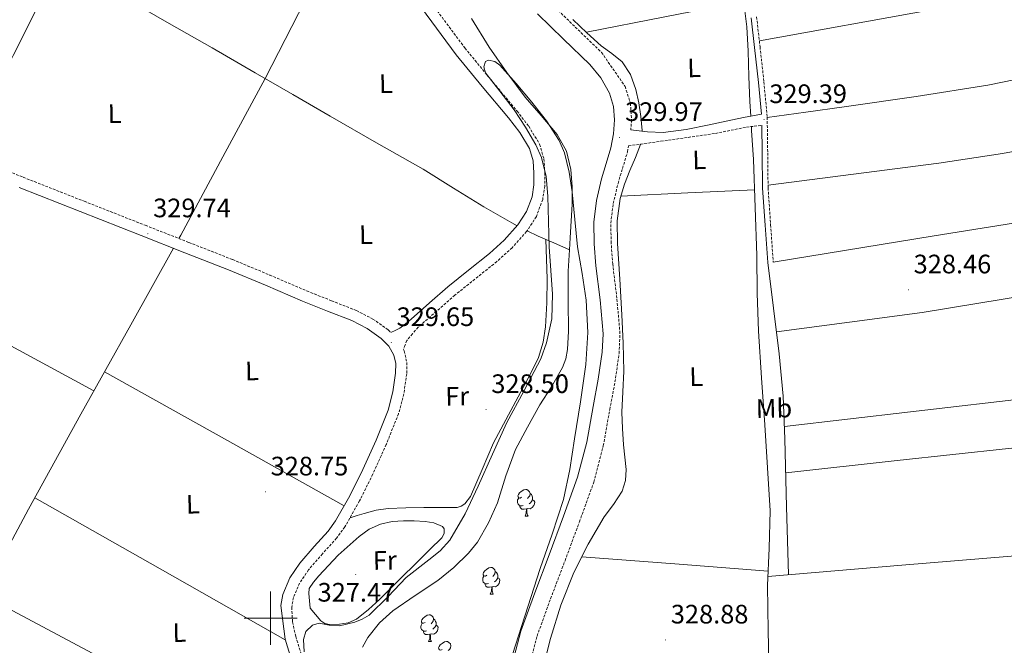
# Model space of a CAD drawing. Units: metres. Extents: x 565952 to 570436, y 4695964 to 4698977.
# Drawn here: x 567406 to 567776, y 4696490 to 4696725 of the extents above; entities that cross this region are included whole.
import ezdxf
from ezdxf.enums import TextEntityAlignment as Align

# ---------------------------------------------------------------- set-up
doc = ezdxf.new("R2010")
doc.units = ezdxf.units.M
doc.header["$MEASUREMENT"] = 0
doc.linetypes.add('TRAZOSX2', pattern=[1.5, 1, -0.5])
for name, color, linetype, lineweight in [('Carátula', 7, 'Continuous', 5), ('Level 11', 142, 'TRAZOSX2', 13), ('Level 13', 5, 'Continuous', 0), ('Level 21', 19, 'Continuous', 0), ('Level 35', 92, 'Continuous', 0), ('Level 36', 19, 'Continuous', 40), ('Level 37', 19, 'Continuous', 0), ('Level 41', 19, 'Continuous', 0), ('Level 63', 7, 'Continuous', 0), ('Level 7', 1, 'Continuous', 0)]:
    doc.layers.add(name, color=color, linetype=linetype, lineweight=lineweight)
doc.styles.add('Arial', font='ARIAL.TTF', dxfattribs={"height": 0.2})

# ---------------------------------------------------------------- blocks, each defined once
blk = doc.blocks.new('5PATER')
at = {"layer": 'Carátula', "linetype": 'Continuous', "lineweight": 5}
h = blk.add_hatch(color=250, dxfattribs=at)
edge = h.paths.add_edge_path()
edge.add_ellipse((0, 0), major_axis=(-1.33, -1.34), ratio=0.999422, start_angle=0, end_angle=360)

msp = doc.modelspace()

# ---------------------------------------------------------------- linework, layer by layer
at = {"layer": 'Level 11', "color": 142, "linetype": 'Continuous', "lineweight": 13}
for points in [[(567575.38, 4696725.17, 327.21), (567582.08, 4696714.42, 327.09), (567588.74, 4696704.95, 326.9), (567595.64, 4696695.67, 326.71), (567601.61, 4696688.73, 326.61), (567607.61, 4696681.65, 326.51), (567611.06, 4696675.39, 326.44), (567612.79, 4696668.53, 326.39), (567613.28, 4696662, 326.38), (567613.24, 4696655.47, 326.39), (567612.48, 4696642.9, 326.32), (567612.22, 4696638.36, 326.3)], [(567612.22, 4696638.36, 326.3), (567611.77, 4696630.32, 326.26), (567611.79, 4696619.09, 326.22), (567611.9, 4696607.86, 326.19), (567611.51, 4696600.86, 326.19), (567610.84, 4696597.42, 326.2), (567609.59, 4696594.1, 326.19), (567605.44, 4696586.96, 326.13), (567601.15, 4696580.08, 326.07), (567596.43, 4696571.79, 326.03), (567591.93, 4696563.38, 326), (567588.33, 4696553.5, 326.01), (567585.15, 4696543.41, 326), (567581.88, 4696535.78, 325.97), (567577.66, 4696528.56, 325.94), (567574.35, 4696524.5, 325.92), (567568.77, 4696519.13, 325.89), (567562.75, 4696514.23, 325.87), (567554.34, 4696508.51, 325.87), (567545.91, 4696502.77, 325.87), (567540.84, 4696498.26, 325.87), (567536.44, 4696492.73, 325.87), (567534.45, 4696489.21, 325.87)]]:
    msp.add_polyline3d(points, dxfattribs=at)
at = {"layer": 'Level 13', "color": 5, "linetype": 'Continuous', "lineweight": 0, "ltscale": 0.5}
for points in [[(567472.8, 4696811.42, 330.23), (567483.11, 4696800.98, 330.23), (567493.68, 4696791.12, 330.23), (567504.49, 4696781.53, 330.23), (567511.64, 4696775.4, 330.23), (567518.76, 4696769.24, 330.23), (567523.33, 4696765.17, 330.23), (567527.91, 4696761.11, 330.23), (567512.9, 4696731.91, 330.07), (567497.89, 4696702.71, 329.91), (567482.05, 4696673.25, 329.51), (567466.21, 4696643.8, 329.2), (567465.54, 4696642.59, 329.2)], [(567416.04, 4696757.9, 329.91), (567417.3, 4696755.11, 329.91), (567420.45, 4696748.57, 329.91), (567422.64, 4696746, 329.91), (567425.45, 4696744.09, 329.91), (567433.64, 4696739.41, 329.91), (567441.83, 4696734.74, 329.91), (567451.85, 4696729.05, 329.91), (567461.86, 4696723.35, 329.91), (567478.03, 4696714.12, 329.91), (567494.18, 4696704.85, 329.91), (567508.3, 4696696.67, 329.91), (567522.41, 4696688.47, 329.91), (567539.81, 4696678.51, 329.91), (567557.22, 4696668.57, 329.91), (567568.69, 4696661.53, 329.86), (567580.13, 4696654.42, 329.78), (567585.32, 4696651.43, 329.69), (567590.56, 4696648.53, 329.52), (567592.65, 4696647.4, 329.44)], [(567677.69, 4696731.12, 329.26), (567678.8, 4696722.02, 329.26), (567679.29, 4696712.88, 329.26), (567679.58, 4696703.44, 329.23), (567679.93, 4696694, 329.2), (567680.3, 4696688.52, 329.2)], [(567613.44, 4696724.85, 329.97), (567618.79, 4696719.86, 329.97), (567624.19, 4696714.93, 329.97), (567628.1, 4696712.03, 329.97), (567632, 4696708.98, 329.97), (567635.21, 4696704.11, 329.97), (567637.11, 4696698.55, 329.97), (567638.29, 4696693.51, 329.97), (567639.03, 4696688.43, 329.97), (567639.54, 4696683.12, 329.93), (567639.51, 4696682.85, 329.93)], [(567680.56, 4696684.62, 329.2), (567680.66, 4696683.12, 329.2), (567681.34, 4696672.24, 329.2), (567682, 4696654.26, 329.2), (567682.55, 4696636.27, 329.2), (567682.78, 4696622.06, 329.17), (567683.19, 4696607.86, 329.13), (567684.34, 4696590.22, 329.1), (567685.56, 4696572.59, 329.07), (567686.62, 4696556.5, 329.04), (567687.61, 4696540.4, 329.01), (567687.24, 4696526.39, 328.98), (567686.58, 4696512.37, 328.94), (567686.87, 4696495.35, 328.91), (567687.22, 4696478.32, 328.88), (567687.67, 4696461.87, 328.88), (567688.06, 4696445.43, 328.88), (567688.07, 4696436.91, 328.86), (567688, 4696429.3, 328.82)], [(567638.99, 4696678.02, 329.9), (567638.97, 4696677.87, 329.9), (567637.02, 4696672.97, 329.9), (567634.94, 4696668.15, 329.9), (567632.96, 4696662.98, 329.9), (567631.29, 4696657.65, 329.9), (567630.19, 4696649.17, 329.89), (567630.33, 4696640.69, 329.84), (567631.14, 4696627.31, 329.71), (567631.93, 4696613.94, 329.58), (567632.38, 4696603.35, 329.49), (567632.7, 4696592.75, 329.39), (567632.33, 4696585.04, 329.28), (567631.93, 4696577.33, 329.13), (567632.14, 4696571.25, 329), (567632.51, 4696565.17, 328.88), (567632.98, 4696560.53, 328.9), (567633.47, 4696555.89, 328.94), (567633.32, 4696551.76, 328.91), (567632.06, 4696547.7, 328.88), (567628.72, 4696542.75, 328.88), (567625.27, 4696538.1, 328.88), (567619.24, 4696527.82, 328.84), (567613.82, 4696517.17, 328.81), (567608.99, 4696504.93, 328.82), (567605.11, 4696492.4, 328.81), (567600.29, 4696473.68, 328.75)], [(567596.32, 4696645.47, 329.21), (567600.42, 4696643.48, 328.69), (567606.32, 4696640.92, 327.49), (567612.22, 4696638.36, 326.3)], [(567463.51, 4696638.92, 329.2), (567447.54, 4696610.15, 329.15), (567428.71, 4696576.6, 329.2), (567409.07, 4696540.91, 329.28), (567389.73, 4696505.05, 329.2), (567375.78, 4696478.68, 328.81), (567361.83, 4696452.32, 328.31)]]:
    msp.add_polyline3d(points, dxfattribs=at)
at = {"layer": 'Level 21', "color": 19, "linetype": 'TRAZOSX2', "lineweight": 0}
for points in [[(567559.89, 4696731.67, 329.94), (567572.94, 4696714.12, 329.91), (567582.64, 4696702.31, 329.84), (567592.55, 4696690.41, 329.78), (567596.94, 4696684.71, 329.78), (567601.01, 4696678, 329.78), (567602.62, 4696672.5, 329.76), (567602.99, 4696667.26, 329.72), (567602.98, 4696662.38, 329.64), (567602.17, 4696657.26, 329.59), (567599.81, 4696650.85, 329.59), (567596.14, 4696645.18, 329.59), (567590.66, 4696639.11, 329.59), (567584.95, 4696633.9, 329.59)], [(567604.78, 4696731.37, 330.36), (567614.4, 4696721.99, 330.36), (567624.26, 4696712.47, 330.36), (567633.13, 4696699.7, 330.36), (567635.12, 4696693.37, 330.32), (567635.56, 4696687.15, 330.29), (567635.28, 4696683.35, 330.29)], [(567682.53, 4696725.76, 329.35), (567683.81, 4696714.58, 329.39), (567685.27, 4696701.39, 329.49), (567686.51, 4696688.09, 329.59), (567686.69, 4696674.79, 329.64), (567686.83, 4696661.63, 329.59)], [(567595.14, 4696474.66, 329.84), (567600.06, 4696493.32, 329.91), (567605.14, 4696507.36, 329.94), (567610.56, 4696521.59, 329.97), (567615.96, 4696536.21, 330.04), (567621.38, 4696551.12, 330.1), (567624.94, 4696564.77, 330.05), (567627.38, 4696578.42, 329.97), (567629.33, 4696588.72, 329.95), (567630.85, 4696599.36, 329.95), (567631.21, 4696606.9, 329.97), (567630.04, 4696620.23, 330.1), (567628.48, 4696632.99, 330.23), (567627.9, 4696640.83, 330.27), (567627.75, 4696648.36, 330.29), (567628.68, 4696655.73, 330.29), (567630.47, 4696663.29, 330.29), (567632.16, 4696668.92, 330.29), (567634.03, 4696675.1, 330.29), (567634.45, 4696677.37, 330.29), (567640.48, 4696678.23, 330.07), (567646.52, 4696679.09, 329.84), (567656.79, 4696680.56, 329.75), (567667.07, 4696682.03, 329.78), (567672.92, 4696683.25, 329.61), (567678.78, 4696684.4, 329.52), (567681.64, 4696684.75, 329.56), (567684.51, 4696685.11, 329.6)], [(567396.1, 4696670.09, 329.59), (567407.04, 4696665.59, 329.52), (567429.98, 4696656.56, 329.43), (567452.92, 4696647.54, 329.33), (567469.31, 4696641.11, 329.27), (567485.69, 4696634.68, 329.2), (567499.67, 4696628.87, 329.2), (567513.59, 4696622.9, 329.2), (567522.89, 4696619.2, 329.13), (567532.22, 4696615.54, 329.08), (567538.39, 4696612.36, 329.1), (567544.19, 4696608.25, 329.14), (567545.12, 4696607.31, 329.15)], [(567686.83, 4696661.63, 329.59), (567687.79, 4696647.71, 329.43), (567688.75, 4696633.72, 329.27)], [(567584.95, 4696633.9, 329.59), (567569.15, 4696621.32, 329.59), (567562.34, 4696615.33, 329.62), (567555.46, 4696609.28, 329.65), (567553.22, 4696606.86, 329.33), (567551.21, 4696604.3, 329.09), (567550.47, 4696602.63, 329.12), (567549.86, 4696600.87, 329.2), (567550.14, 4696600.37, 329.2), (567551.16, 4696596.05, 329.2), (567551.1, 4696591.73, 329.2), (567550.02, 4696584.24, 329.2), (567548.03, 4696576.82, 329.2), (567543.43, 4696565.29, 329.2), (567538.36, 4696554.1, 329.2), (567533.38, 4696544.06, 329.04), (567527.87, 4696534.33, 328.88), (567524.78, 4696530.08, 328.89), (567519.44, 4696524.25, 328.91), (567514.23, 4696518.2, 328.95), (567510.88, 4696513.19, 328.98), (567508.54, 4696507.77, 329.01), (567507.93, 4696504.17, 329.04), (567508.2, 4696498.61, 329.09), (567509.43, 4696493.18, 329.14), (567513.85, 4696478.7, 329.14)]]:
    msp.add_polyline3d(points, dxfattribs=at)
at = {"layer": 'Level 21', "color": 19, "linetype": 'Continuous', "lineweight": 0}
for points in [[(567545.12, 4696607.31, 329.15), (567546.82, 4696608.06, 329.13), (567548.46, 4696608.91, 329.16), (567550.65, 4696610.56, 329.38), (567552.76, 4696612.34, 329.65), (567559.64, 4696618.39, 329.62), (567566.52, 4696624.44, 329.59), (567574.3, 4696630.73, 329.58), (567582.2, 4696636.92, 329.59), (567587.76, 4696641.99, 329.59), (567592.89, 4696647.67, 329.59), (567596.14, 4696652.69, 329.59), (567598.2, 4696658.29, 329.59), (567598.9, 4696662.71, 329.64), (567598.91, 4696667.12, 329.72), (567598.58, 4696671.78, 329.76), (567597.24, 4696676.34, 329.78), (567593.57, 4696682.41, 329.78), (567589.37, 4696687.86, 329.78), (567579.5, 4696699.71, 329.84), (567569.72, 4696711.6, 329.91), (567556.62, 4696729.23, 329.94)], [(567588.95, 4696476.14, 329.84), (567593.98, 4696495.22, 329.91), (567599.17, 4696509.57, 329.94), (567604.6, 4696523.83, 329.97), (567609.98, 4696538.4, 330.04), (567615.29, 4696553.01, 330.1), (567618.72, 4696566.13, 330.05), (567621.11, 4696579.57, 329.97), (567623.05, 4696589.76, 329.95), (567624.5, 4696599.96, 329.95), (567624.83, 4696606.77, 329.97), (567623.71, 4696619.57, 330.1), (567622.14, 4696632.37, 330.23), (567621.54, 4696640.53, 330.27), (567621.37, 4696648.69, 330.29), (567622.4, 4696656.86, 330.29), (567624.31, 4696664.95, 330.29), (567626.07, 4696670.76, 330.29), (567627.83, 4696676.59, 330.29), (567628.79, 4696681.87, 330.29), (567629.18, 4696687.15, 330.29), (567628.82, 4696692.17, 330.32), (567627.26, 4696697.14, 330.36), (567623.97, 4696702.92, 330.36), (567619.84, 4696707.89, 330.36), (567609.96, 4696717.42, 330.36), (567600.19, 4696726.96, 330.36)], [(567635.28, 4696683.35, 330.29), (567638.44, 4696682.98, 330.42), (567641.59, 4696682.61, 330.55), (567647.37, 4696682.43, 330.65), (567656.04, 4696683.53, 330.47), (567664.7, 4696685.3, 330.16), (567671.14, 4696686.65, 329.87), (567677.56, 4696687.98, 329.65), (567680.96, 4696688.65, 329.61), (567684.35, 4696689.31, 329.58), (567683.25, 4696701.18, 329.49), (567681.79, 4696714.35, 329.39), (567680.51, 4696725.5, 329.35)], [(567684.51, 4696685.11, 329.6), (567684.66, 4696674.77, 329.64), (567684.79, 4696661.55, 329.59), (567685.75, 4696647.57, 329.43), (567686.71, 4696633.59, 329.27)], [(567405.48, 4696661.73, 329.52), (567428.46, 4696652.7, 329.43), (567451.4, 4696643.67, 329.33), (567467.79, 4696637.24, 329.27), (567484.13, 4696630.82, 329.2), (567498.06, 4696625.04, 329.2), (567512.01, 4696619.06, 329.2), (567521.36, 4696615.34, 329.13), (567530.5, 4696611.75, 329.08), (567536.22, 4696608.8, 329.1), (567541.5, 4696605.06, 329.14), (567544.36, 4696602.2, 329.18), (567546.23, 4696598.85, 329.2), (567547, 4696595.6, 329.2), (567546.95, 4696592.06, 329.2), (567545.94, 4696585.08, 329.2), (567544.08, 4696578.13, 329.2), (567539.61, 4696566.92, 329.2), (567534.61, 4696555.89, 329.2), (567529.7, 4696546.01, 329.04), (567524.37, 4696536.58, 328.88), (567521.55, 4696532.72, 328.89), (567516.33, 4696527.01, 328.91), (567510.92, 4696520.72, 328.95), (567507.22, 4696515.19, 328.98), (567504.52, 4696508.95, 329.01), (567503.83, 4696504.86, 329.04), (567505.42, 4696492.11, 329.14), (567509.91, 4696477.37, 329.14)]]:
    msp.add_polyline3d(points, dxfattribs=at)
at = {"layer": 'Level 35', "color": 92, "linetype": 'Continuous', "lineweight": 0, "ltscale": 0.5}
for points in [[(567604.32, 4696648.95, 327.89), (567604.07, 4696658.45, 327.92), (567603.45, 4696665.81, 327.92), (567601.7, 4696673.05, 327.92), (567599.61, 4696677.82, 327.94), (567595.66, 4696684.43, 327.96), (567591.4, 4696690.84, 327.99), (567586.07, 4696697.86, 328.02), (567580.71, 4696704.73, 328.05), (567580.06, 4696706.99, 328.05), (567580.71, 4696709.08, 328.05), (567581.87, 4696709.55, 328.04), (567584.15, 4696709.02, 328.01), (567586.09, 4696707.67, 327.99), (567592.23, 4696700.84, 328.01), (567598.12, 4696693.72, 327.99), (567603.6, 4696686.82, 327.83), (567608.42, 4696679.38, 327.67), (567610.38, 4696674.71, 327.58), (567612.18, 4696667.45, 327.46), (567613.22, 4696660.05, 327.35), (567614.23, 4696649.74, 327.43), (567615.27, 4696639.45, 327.73), (567616.94, 4696629.44, 328.14), (567618.53, 4696619.41, 328.5), (567619.19, 4696607.35, 328.58), (567618.4, 4696595.29, 328.63), (567616.43, 4696581.29, 328.99), (567614.18, 4696567.32, 329.27), (567612.42, 4696555.89, 329.28), (567610.02, 4696544.6, 329.27), (567605.75, 4696531.62, 329.24), (567601.25, 4696518.74, 329.2), (567595.45, 4696500.84, 329.06), (567589.73, 4696482.9, 328.95)], [(567512.64, 4696487.4, 327.9), (567512.36, 4696492.06, 327.73), (567513.27, 4696494.98, 327.59), (567515.68, 4696497.37, 327.48), (567518.18, 4696498.11, 327.44), (567522.03, 4696497.45, 327.42), (567525.8, 4696497.18, 327.41), (567531.61, 4696498.56, 327.41), (567534.41, 4696499.61, 327.41), (567537, 4696501.21, 327.41), (567544.17, 4696508.21, 327.41), (567550.88, 4696515.29, 327.41), (567559.46, 4696521.93, 327.43), (567563.68, 4696525.35, 327.45), (567567.33, 4696529.37, 327.48), (567573.12, 4696539.27, 327.53), (567577.89, 4696549.65, 327.6), (567583.3, 4696561.57, 327.8), (567588.71, 4696573.46, 327.99), (567595.09, 4696585.31, 328.02), (567601.44, 4696597.46, 327.99), (567603.64, 4696603.38, 327.96), (567605.55, 4696612.46, 327.9), (567605.92, 4696621.65, 327.86), (567605.26, 4696630.55, 327.85), (567604.58, 4696639.45, 327.86), (567604.32, 4696648.95, 327.89)]]:
    msp.add_polyline3d(points, dxfattribs=at)
at = {"layer": 'Level 36', "color": 92, "linetype": 'Continuous', "lineweight": 0}
for points in [[(567683.55, 4696716.81, 329.39), (567748.86, 4696728.63, 329.11), (567814.18, 4696740.39, 328.91), (567854.26, 4696747.49, 328.91), (567894.34, 4696754.54, 328.95)], [(567421.4, 4696747.45, 329.91), (567403.28, 4696711.35, 329.78), (567385.15, 4696675.25, 329.65)], [(567677.57, 4696731.51, 329.26), (567648.08, 4696725.78, 329.62), (567618.58, 4696720.06, 329.97)], [(567899.76, 4696722.51, 328.91), (567860.88, 4696716.57, 328.68), (567821.99, 4696710.63, 328.46), (567795.65, 4696705.48, 328.41), (567769.32, 4696700.2, 328.46), (567742.4, 4696695.95, 328.49), (567715.43, 4696692.01, 328.84), (567700.97, 4696690, 329.21), (567686.51, 4696687.99, 329.59)], [(567686.82, 4696662.64, 329.59), (567718.88, 4696666.76, 329.09), (567750.93, 4696670.88, 328.59), (567774.85, 4696674.55, 328.37), (567810.58, 4696681.12, 328.45), (567846.42, 4696686.88, 328.65), (567875.86, 4696690.61, 328.75), (567905.29, 4696694.33, 328.84)], [(567910.88, 4696668.84, 328.78), (567860.24, 4696661.11, 328.91), (567809.62, 4696653.28, 329.04), (567749.18, 4696643.56, 329.16), (567688.75, 4696633.72, 329.27)], [(567631.57, 4696658.53, 329.9), (567656.66, 4696659.73, 329.55), (567681.76, 4696660.92, 329.2)], [(567603.31, 4696642.23, 328.11), (567603.56, 4696634.82, 328.54), (567603.81, 4696627.41, 328.88), (567603.75, 4696618.42, 328.94), (567603.17, 4696609.43, 328.88), (567602.33, 4696603.61, 328.88), (567600.55, 4696597.97, 328.88), (567598.73, 4696594.02, 328.88), (567596.77, 4696590.17, 328.88), (567590.26, 4696577.99, 328.85), (567583.72, 4696565.85, 328.82), (567579.44, 4696555.82, 328.82), (567575.01, 4696545.69, 328.82), (567572.92, 4696542.98, 328.82), (567571.55, 4696542.05, 328.82), (567570.02, 4696541.65, 328.82), (567563.75, 4696541.59, 328.82), (567557.48, 4696541.59, 328.82), (567550.82, 4696541.5, 328.95), (567544.16, 4696541.27, 329.14), (567539.57, 4696540.58, 329.25), (567535.08, 4696539.35, 329.2), (567532.44, 4696538.56, 329.07), (567529.81, 4696537.77, 328.94)], [(567917.31, 4696639.78, 328.72), (567872.08, 4696633.95, 328.59), (567826.84, 4696628.13, 328.46), (567785.78, 4696621.51, 328.4), (567744.73, 4696614.82, 328.59), (567717.36, 4696611.19, 328.84), (567689.99, 4696607.55, 329.09)], [(567433.62, 4696585.35, 329.19), (567387.51, 4696610.3, 329.19), (567341.4, 4696635.24, 329.19)], [(567694.46, 4696516.39, 328.96), (567693.8, 4696541.89, 328.77), (567693.14, 4696567.4, 328.59), (567692.48, 4696583.36, 328.76), (567691.03, 4696599.27, 329.04), (567688.87, 4696616.43, 329.15), (567686.71, 4696633.59, 329.27)], [(567692.95, 4696571.95, 328.64), (567740.38, 4696577.48, 328.52), (567787.8, 4696583.01, 328.4), (567831.73, 4696588.92, 328.32), (567853.69, 4696591.76, 328.3), (567875.67, 4696593.89, 328.27), (567895.24, 4696594.67, 327.46), (567905.06, 4696594.78, 327.16), (567914.84, 4696594.91, 327.56), (567920.24, 4696595.02, 328.06), (567925.65, 4696595.12, 328.56)], [(567437.64, 4696592.52, 329.18), (567482.61, 4696567.39, 329.08), (567527.58, 4696542.26, 328.98)], [(567693.47, 4696554.58, 328.68), (567735.29, 4696559.2, 328.89), (567777.11, 4696563.81, 329.1), (567825.69, 4696568.67, 329.25), (567874.32, 4696572.9, 329.04), (567901.51, 4696575.19, 328.76), (567928.7, 4696577.47, 328.49)], [(567594.25, 4696545.42, 0.01), (567593.72, 4696545.15, 0.01), (567593.19, 4696545.21, 0.01), (567592.92, 4696545.58, 0.01), (567592.87, 4696546.01, 0.01), (567593.03, 4696546.53, 0.01), (567593.51, 4696547.12, 0.01), (567594.14, 4696547.65, 0.01), (567595.04, 4696548.23, 0.01), (567595.79, 4696548.39, 0.01), (567596.21, 4696548.34, 0.01), (567596.74, 4696548.03, 0.01), (567597.27, 4696547.44, 0.01), (567597.43, 4696546.8, 0.01), (567597.32, 4696545.95, 0.01), (567596.9, 4696545.42, 0.01), (567596.48, 4696544.99, 0.01)], [(567505.46, 4696491.94, 329.14), (567458.44, 4696518.56, 329.2), (567411.42, 4696545.17, 329.27)], [(567594.83, 4696542.34, 0.01), (567594.41, 4696542.18, 0.01), (567593.82, 4696542.24, 0.01), (567593.35, 4696542.45, 0.01), (567592.92, 4696542.87, 0.01), (567592.71, 4696543.46, 0.01), (567592.71, 4696543.88, 0.01), (567592.76, 4696544.47, 0.01), (567593.19, 4696545.15, 0.01)], [(567598.38, 4696544.52, 0.01), (567598.84, 4696544.27, 0.01), (567599.18, 4696543.65, 0.01), (567599.07, 4696542.93, 0.01), (567598.86, 4696542.29, 0.01), (567598.28, 4696541.55, 0.01), (567597.48, 4696541.07, 0.01), (567596.63, 4696541.17, 0.01), (567596.2, 4696541.05, 0.01)], [(567597.43, 4696546.8, 0.01), (567597.91, 4696546.49, 0.01), (567598.22, 4696545.85, 0.01), (567598.38, 4696545.53, 0.01), (567598.38, 4696544.95, 0.01), (567598.38, 4696544.52, 0.01), (567598.01, 4696543.83, 0.01), (567597.59, 4696543.35, 0.01), (567597.11, 4696542.93, 0.01)], [(567596.09, 4696541.05, 0.01), (567595.2, 4696540.96, 0.01), (567594.36, 4696540.96, 0.01), (567593.93, 4696541.39, 0.01), (567593.61, 4696541.87, 0.01), (567593.61, 4696542.18, 0.01)], [(567595.55, 4696538.36, 0.01), (567595.98, 4696539.52, 0.01), (567596.09, 4696541.05, 0.01), (567596.2, 4696541.05, 0.01), (567596.24, 4696540.46, 0.01), (567596.27, 4696539.77, 0.01), (567596.34, 4696539.16, 0.01), (567596.46, 4696538.76, 0.01), (567596.67, 4696538.36, 0.01)], [(567595.55, 4696538.36, 0.01), (567596.67, 4696538.36, 0.01)], [(567686.74, 4696515.75, 328.95), (567737.01, 4696519.91, 329.02), (567787.28, 4696524.07, 329.1), (567833.88, 4696528.37, 328.68), (567880.47, 4696532.83, 328.27), (567908.18, 4696535.32, 328.31), (567935.89, 4696537.82, 328.35)], [(567514.85, 4696503.83, 327.6), (567514.56, 4696506.58, 327.6), (567514.28, 4696509.34, 327.6), (567514.52, 4696511.15, 327.6), (567516.08, 4696513.62, 327.6), (567518.12, 4696515.93, 327.6), (567525.31, 4696523.75, 327.56), (567533.22, 4696530.71, 327.48), (567537.05, 4696533.43, 327.44), (567541.28, 4696535.38, 327.41), (567545.59, 4696536.28, 327.41), (567549.92, 4696536.6, 327.41), (567553.96, 4696536.59, 327.41), (567557.99, 4696536.34, 327.41), (567561.34, 4696535.83, 327.38), (567564.52, 4696534.42, 327.35), (567565.15, 4696533.55, 327.35), (567565.15, 4696531.78, 327.35), (567564.32, 4696530.26, 327.35), (567559.84, 4696525.85, 327.35), (567555.36, 4696521.43, 327.35), (567548.1, 4696514.26, 327.35), (567540.84, 4696507.1, 327.35), (567536.8, 4696503.24, 327.35), (567532.26, 4696499.61, 327.35), (567529.13, 4696498.24, 327.35), (567525.86, 4696497.75, 327.35), (567522.09, 4696497.67, 327.35), (567520.3, 4696498.09, 327.37), (567518.88, 4696499.1, 327.41), (567516.87, 4696501.46, 327.51), (567514.85, 4696503.83, 327.6)], [(567616.83, 4696523.09, 328.83), (567651.83, 4696520.41, 328.89), (567686.84, 4696517.73, 328.96)], [(567581.19, 4696516.14, 0.01), (567580.66, 4696515.87, 0.01), (567580.13, 4696515.93, 0.01), (567579.86, 4696516.3, 0.01), (567579.81, 4696516.72, 0.01), (567579.97, 4696517.24, 0.01), (567580.45, 4696517.84, 0.01), (567581.08, 4696518.37, 0.01), (567581.98, 4696518.95, 0.01), (567582.73, 4696519.11, 0.01), (567583.15, 4696519.06, 0.01), (567583.68, 4696518.74, 0.01), (567584.21, 4696518.16, 0.01), (567584.37, 4696517.52, 0.01), (567584.26, 4696516.67, 0.01), (567583.84, 4696516.14, 0.01), (567583.42, 4696515.71, 0.01)], [(567581.77, 4696513.06, 0.01), (567581.35, 4696512.9, 0.01), (567580.76, 4696512.96, 0.01), (567580.29, 4696513.17, 0.01), (567579.86, 4696513.59, 0.01), (567579.65, 4696514.18, 0.01), (567579.65, 4696514.6, 0.01), (567579.7, 4696515.18, 0.01), (567580.13, 4696515.87, 0.01)], [(567585.32, 4696515.24, 0.01), (567585.78, 4696514.99, 0.01), (567586.12, 4696514.37, 0.01), (567586.01, 4696513.65, 0.01), (567585.8, 4696513.01, 0.01), (567585.22, 4696512.27, 0.01), (567584.42, 4696511.79, 0.01), (567583.57, 4696511.89, 0.01), (567583.14, 4696511.76, 0.01)], [(567584.37, 4696517.52, 0.01), (567584.85, 4696517.2, 0.01), (567585.16, 4696516.56, 0.01), (567585.32, 4696516.24, 0.01), (567585.32, 4696515.66, 0.01), (567585.32, 4696515.24, 0.01), (567584.95, 4696514.55, 0.01), (567584.53, 4696514.07, 0.01), (567584.05, 4696513.65, 0.01)], [(567583.03, 4696511.76, 0.01), (567582.14, 4696511.68, 0.01), (567581.3, 4696511.68, 0.01), (567580.87, 4696512.11, 0.01), (567580.55, 4696512.58, 0.01), (567580.55, 4696512.9, 0.01)], [(567582.49, 4696509.08, 0.01), (567582.92, 4696510.24, 0.01), (567583.03, 4696511.76, 0.01), (567583.14, 4696511.76, 0.01), (567583.18, 4696511.18, 0.01), (567583.21, 4696510.49, 0.01), (567583.28, 4696509.88, 0.01), (567583.4, 4696509.48, 0.01), (567583.61, 4696509.08, 0.01)], [(567391.75, 4696508.8, 329.21), (567459.24, 4696472.91, 329.29), (567526.72, 4696437.02, 329.37)], [(567582.49, 4696509.08, 0.01), (567583.61, 4696509.08, 0.01)], [(567558, 4696498.37, 0.01), (567557.47, 4696498.11, 0.01), (567556.94, 4696498.16, 0.01), (567556.67, 4696498.53, 0.01), (567556.62, 4696498.95, 0.01), (567556.78, 4696499.47, 0.01), (567557.26, 4696500.07, 0.01), (567557.89, 4696500.6, 0.01), (567558.79, 4696501.19, 0.01), (567559.54, 4696501.35, 0.01), (567559.96, 4696501.29, 0.01), (567560.49, 4696500.97, 0.01), (567561.02, 4696500.39, 0.01), (567561.18, 4696499.75, 0.01), (567561.07, 4696498.9, 0.01), (567560.65, 4696498.37, 0.01), (567560.23, 4696497.95, 0.01)], [(567558.58, 4696495.29, 0.01), (567558.16, 4696495.13, 0.01), (567557.57, 4696495.19, 0.01), (567557.1, 4696495.4, 0.01), (567556.67, 4696495.83, 0.01), (567556.46, 4696496.41, 0.01), (567556.46, 4696496.83, 0.01), (567556.51, 4696497.41, 0.01), (567556.94, 4696498.11, 0.01)], [(567562.13, 4696497.47, 0.01), (567562.59, 4696497.22, 0.01), (567562.93, 4696496.61, 0.01), (567562.82, 4696495.88, 0.01), (567562.61, 4696495.24, 0.01), (567562.03, 4696494.5, 0.01), (567561.23, 4696494.02, 0.01), (567560.38, 4696494.13, 0.01), (567559.95, 4696493.99, 0.01)], [(567561.18, 4696499.75, 0.01), (567561.66, 4696499.43, 0.01), (567561.97, 4696498.79, 0.01), (567562.13, 4696498.47, 0.01), (567562.13, 4696497.89, 0.01), (567562.13, 4696497.47, 0.01), (567561.76, 4696496.78, 0.01), (567561.34, 4696496.3, 0.01), (567560.86, 4696495.88, 0.01)], [(567559.84, 4696493.99, 0.01), (567558.95, 4696493.91, 0.01), (567558.11, 4696493.91, 0.01), (567557.68, 4696494.34, 0.01), (567557.36, 4696494.81, 0.01), (567557.36, 4696495.13, 0.01)], [(567559.3, 4696491.31, 0.01), (567559.73, 4696492.47, 0.01), (567559.84, 4696493.99, 0.01), (567559.95, 4696493.99, 0.01), (567559.99, 4696493.41, 0.01), (567560.02, 4696492.73, 0.01), (567560.09, 4696492.11, 0.01), (567560.21, 4696491.71, 0.01), (567560.42, 4696491.31, 0.01)], [(567559.3, 4696491.31, 0.01), (567560.42, 4696491.31, 0.01)], [(567564.47, 4696488.33, 0.01), (567563.94, 4696488.07, 0.01), (567563.41, 4696488.13, 0.01), (567563.15, 4696488.49, 0.01), (567563.09, 4696488.92, 0.01), (567563.25, 4696489.44, 0.01), (567563.73, 4696490.03, 0.01), (567564.37, 4696490.57, 0.01), (567565.27, 4696491.15, 0.01), (567566.01, 4696491.31, 0.01), (567566.44, 4696491.25, 0.01), (567566.97, 4696490.94, 0.01), (567567.5, 4696490.35, 0.01), (567567.66, 4696489.71, 0.01), (567567.55, 4696488.87, 0.01), (567567.12, 4696488.33, 0.01), (567566.7, 4696487.91, 0.01)]]:
    msp.add_polyline3d(points, dxfattribs=at)
at = {"layer": 'Level 63', "linetype": 'Continuous', "lineweight": 0}
for points in [[(567500, 4696490.01, 0.01), (567500, 4696510.01, 0.01)], [(567490, 4696500.01, 0.01), (567510, 4696500.01, 0.01)]]:
    msp.add_polyline3d(points, dxfattribs=at)

# ---------------------------------------------------------------- block references
at = {"layer": 'Level 7', "color": 19, "linetype": 'Continuous', "lineweight": 0, "xscale": 0.09999962572967477, "yscale": 0.09999962572967477, "rotation": 1.24314334751129}
for p in [(567685.31, 4696687.25, 329.4), (567631.07, 4696680.53, 329.98), (567453.89, 4696644.38, 329.75), (567739.52, 4696623.32, 328.47), (567545.31, 4696603.54, 329.66), (567580.9, 4696578.39, 328.5), (567498.02, 4696547.45, 328.76), (567531.94, 4696516.44, 327.48), (567648.32, 4696491.86, 328.89)]:
    msp.add_blockref('5PATER', p, dxfattribs=at)

# ---------------------------------------------------------------- texts
at = {"layer": 'Level 37', "color": 92, "linetype": 'Continuous', "lineweight": 0, "style": 'Arial'}
for s, p in [('L', (567659.06, 4696706.67, 329.68)), ('L', (567543.29, 4696700.72, 329.72)), ('L', (567441.4, 4696689.46, 329.43)), ('L', (567660.97, 4696672.13, 329.67)), ('L', (567535.79, 4696644.02, 329.44)), ('L', (567492.98, 4696592.88, 329.13)), ('L', (567659.83, 4696590.7, 329.47)), ('Fr', (567570.07, 4696583.39, 328.83)), ('Mb', (567689.04, 4696578.82, 328.81)), ('L', (567470.78, 4696542.84, 329.14)), ('Fr', (567542.87, 4696521.76, 327.42)), ('L', (567465.72, 4696494.64, 329.24))]:
    msp.add_text(s, height=7, rotation=1.2432, dxfattribs=at).set_placement(p, align=Align.MIDDLE_CENTER)
at = {"layer": 'Level 41', "color": 19, "linetype": 'Continuous', "lineweight": 0, "style": 'Arial'}
for s, p in [('329.39', (567687.3, 4696691.25, 329.4)), ('329.97', (567633.12, 4696684.53, 329.98)), ('329.74', (567455.87, 4696648.38, 329.75)), ('328.46', (567741.5, 4696627.32, 328.47)), ('329.65', (567547.3, 4696607.54, 329.66)), ('328.50', (567582.88, 4696582.39, 328.5)), ('328.75', (567500, 4696551.45, 328.76)), ('327.47', (567517.63, 4696504.08, 327.48)), ('328.88', (567650.3, 4696495.86, 328.89))]:
    msp.add_text(s, height=7, dxfattribs=at).set_placement(p, align=Align.BOTTOM_LEFT)

doc.saveas('drawing.dxf')
